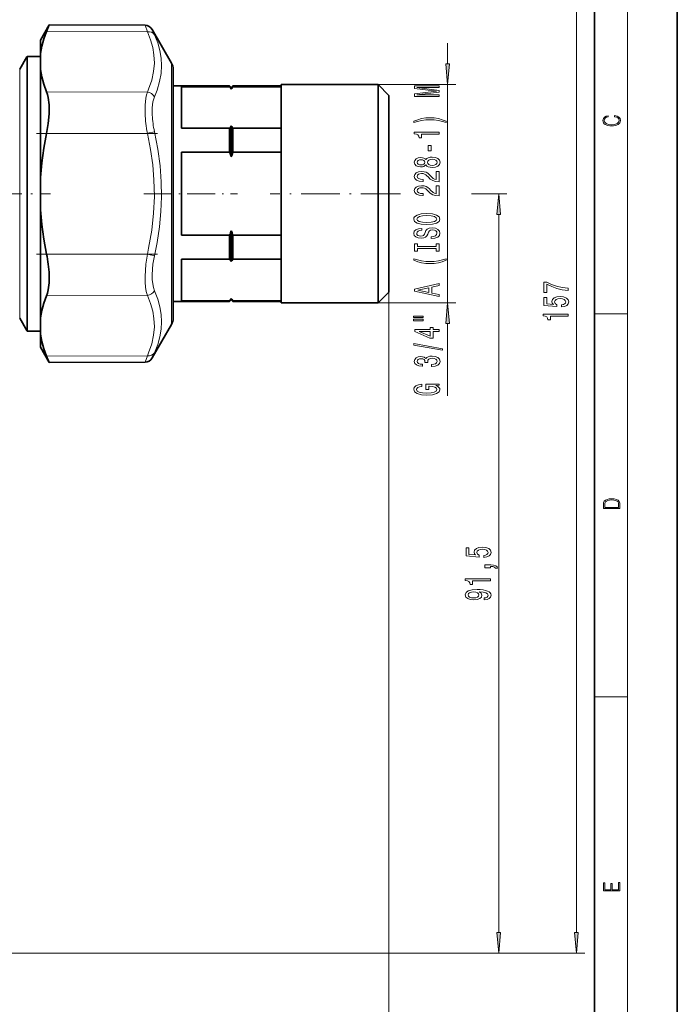
# Model space of a CAD drawing. Extents: x 0 to 210, y 0 to 297.
# Drawn here: x 131 to 210, y 65 to 184 of the extents above; entities that cross this region are included whole.
import ezdxf

# ---------------------------------------------------------------- set-up
doc = ezdxf.new("R2010")
doc.units = 0
doc.linetypes.add('DASHDOT', pattern=[18.5, 12, -3, 0.5, -3])

msp = doc.modelspace()

# ---------------------------------------------------------------- linework, layer by layer
at = {"color": 7, "lineweight": 35}
for p, q in [((210, 0), (210, 297)), ((200, 10), (200, 287)), ((133.245407, 181.454117), (134.309067, 183.296417)), ((145.849152, 183.246063), (134.309067, 183.296417)), ((149.044449, 178.704117), (146.710815, 182.746063)), ((133.245407, 179.861328), (133.245407, 181.454117)), ((130.746368, 177.954117), (131.612396, 179.454117)), ((131.642578, 179.50412), (131.612396, 179.454117)), ((131.642578, 179.50412), (131.642578, 177.478104)), ((131.642578, 179.50412), (133.245407, 179.50412)), ((133.245407, 179.861328), (133.245407, 177.911346)), ((131.642578, 146.404114), (131.642578, 177.478104)), ((133.245407, 164.904083), (133.245407, 177.911346)), ((149.245407, 177.954117), (149.245407, 175.954102)), ((149.245407, 170.145508), (149.245407, 177.954117)), ((149.245407, 175.954117), (156.04541, 175.954117)), ((156.04541, 175.84642), (150.245407, 175.84642)), ((150.245407, 174.362686), (150.245407, 175.84642)), ((156.04541, 175.84642), (156.04541, 175.954117)), ((156.245407, 175.75412), (156.04541, 175.954117)), ((156.245407, 175.75412), (156.445404, 175.954117)), ((156.245407, 175.573517), (156.245407, 175.75412)), ((156.445404, 175.84642), (156.445404, 175.954117)), ((156.445404, 175.954117), (162.245407, 175.954117)), ((156.445404, 175.84642), (162.245407, 175.84642)), ((162.245407, 174.494324), (162.245407, 176.104111)), ((162.245407, 176.104111), (173.945404, 176.104111)), ((173.945404, 174.494324), (173.945404, 176.104111)), ((175.245407, 174.804108), (173.945404, 176.104111)), ((162.245407, 149.804108), (162.245407, 174.494324)), ((173.945404, 149.804108), (173.945404, 174.494324)), ((175.245407, 173.35347), (175.245407, 174.804108)), ((150.245407, 170.84642), (150.245407, 174.362686)), ((175.245407, 151.104111), (175.245407, 173.35347)), ((156.245407, 167.408325), (156.245407, 171.119324)), ((149.245407, 147.954117), (149.245407, 170.145508)), ((156.04541, 170.84642), (150.245407, 170.84642)), ((156.04541, 167.954117), (156.04541, 170.84642)), ((156.445404, 170.84642), (162.245407, 170.84642)), ((156.445404, 167.954117), (156.445404, 170.84642)), ((156.04541, 167.954117), (150.245407, 167.954117)), ((150.245407, 157.954117), (150.245407, 167.954117)), ((156.445404, 167.954117), (162.245407, 167.954117)), ((133.245407, 164.904083), (133.245407, 161.00415)), ((133.245407, 154.084747), (133.245407, 161.00415)), ((156.04541, 157.954117), (150.245407, 157.954117)), ((156.04541, 155.061798), (156.04541, 157.954117)), ((156.245407, 154.78891), (156.245407, 158.499908)), ((156.445404, 157.954117), (162.245407, 157.954117)), ((156.445404, 155.061798), (156.445404, 157.954117)), ((150.245407, 155.061798), (156.04541, 155.061798)), ((150.245407, 150.061798), (150.245407, 155.061798)), ((156.445404, 155.061798), (162.245407, 155.061798)), ((133.245407, 147.996887), (133.245407, 154.084747)), ((175.245407, 151.104111), (173.945404, 149.804108)), ((149.245407, 149.954117), (149.245407, 147.954117)), ((149.245407, 149.954117), (156.04541, 149.954117)), ((156.04541, 150.061798), (150.245407, 150.061798)), ((156.245407, 150.154114), (156.04541, 149.954117)), ((156.04541, 149.954117), (156.04541, 150.061798)), ((156.245407, 150.154114), (156.245407, 150.334702)), ((156.245407, 150.154114), (156.445404, 149.954117)), ((156.445404, 150.061798), (162.245407, 150.061798)), ((156.445404, 149.954117), (156.445404, 150.061798)), ((156.445404, 149.954117), (162.245407, 149.954117)), ((162.245407, 149.804108), (173.945404, 149.804108)), ((130.746368, 147.954117), (131.612396, 146.454117)), ((133.245407, 146.046906), (133.245407, 147.996887)), ((149.044449, 147.204117), (146.710815, 143.162155)), ((131.642578, 146.404114), (131.612396, 146.454117)), ((131.642578, 146.404114), (133.245407, 146.404114)), ((133.245407, 144.454117), (133.245407, 146.046906)), ((133.245407, 144.454117), (134.309067, 142.611816)), ((145.849152, 142.66217), (134.309067, 142.611816))]:
    msp.add_line(p, q, dxfattribs=at)
at = {"color": 7, "lineweight": 13}
for p, q in [((204, 6), (204, 291)), ((197.836166, 73.944603), (197.836166, 225.962097)), ((146.129761, 182.47641), (145.849152, 183.246063)), ((146.991425, 182.1064), (146.710815, 182.746063)), ((146.129761, 182.47641), (133.985046, 182.522293)), ((182.315491, 178.594604), (182.315491, 181.104111)), ((131.612396, 179.454117), (131.612396, 177.434235)), ((149.044449, 178.704117), (149.044449, 170.505066)), ((130.746368, 177.954117), (130.746368, 176.117859)), ((131.612396, 177.434235), (131.612396, 146.454117)), ((130.746368, 147.954117), (130.746368, 176.117859)), ((173.945404, 176.104111), (183.315491, 176.104111)), ((182.315491, 149.804108), (182.315491, 176.104111)), ((146.129761, 175.198898), (133.985046, 175.244781)), ((146.129761, 170.231613), (133.985046, 170.231613)), ((146.129761, 170.231659), (146.991425, 170.42514)), ((149.044449, 170.505066), (149.044449, 147.204117)), ((176.54541, 162.954117), (176.6353, 162.954117)), ((185.201874, 162.954117), (189.471039, 162.954117)), ((188.471039, 73.944603), (188.471039, 160.463623)), ((146.129761, 155.676605), (133.985046, 155.676605)), ((146.129761, 155.676605), (146.991425, 155.483124)), ((146.129761, 150.70932), (133.985046, 150.663437)), ((175.245407, 151.104111), (175.245407, 49.881592)), ((175.245407, 151.104111), (175.245407, 38.527672)), ((173.945404, 149.804108), (183.315491, 149.804108)), ((200, 148.5), (204, 148.5)), ((182.315491, 138.581055), (182.315491, 147.313629)), ((146.710815, 143.162155), (146.991425, 143.801819)), ((146.129761, 143.431824), (133.985046, 143.385941)), ((145.849152, 142.66217), (146.129761, 143.431824)), ((200, 102.333336), (204, 102.333336)), ((115.095413, 71.454117), (189.471039, 71.454117)), ((115.095413, 71.454117), (198.836166, 71.454117))]:
    msp.add_line(p, q, dxfattribs=at)
at = {"color": 7, "linetype": 'DASHDOT', "lineweight": 13, "ltscale": 0.36444}
msp.add_line((147.345032, 170.231613), (132.767426, 170.231613), dxfattribs=at)
at = {"color": 7, "linetype": 'DASHDOT', "lineweight": 13, "ltscale": 0.365393}
msp.add_line((119.847664, 162.954117), (134.463379, 162.954117), dxfattribs=at)
at = {"color": 7, "linetype": 'DASHDOT', "lineweight": 13, "ltscale": 0.282455}
msp.add_line((145.688705, 162.954117), (156.986923, 162.954117), dxfattribs=at)
at = {"color": 7, "linetype": 'DASHDOT', "lineweight": 13, "ltscale": 0.39}
msp.add_line((176.54541, 162.954117), (160.945404, 162.954117), dxfattribs=at)
at = {"color": 7, "linetype": 'DASHDOT', "lineweight": 13, "ltscale": 0.36436}
msp.add_line((147.344299, 155.676605), (132.769882, 155.676605), dxfattribs=at)
at = {"color": 7, "lineweight": 35}
for points in [[(133.245407, 179.861328), (133.399292, 180.740448), (133.64679, 181.62677), (133.985046, 182.522293)], [(133.245407, 177.911346), (133.399292, 177.031067), (133.64679, 176.142883), (133.985046, 175.244781)], [(133.985046, 170.231613), (134.188446, 171.410095), (134.29512, 172.56752), (134.295013, 173.651505), (134.192032, 174.531326), (134.101654, 174.91217), (133.985046, 175.244781)], [(133.245407, 164.904083), (133.399292, 166.663483), (133.64679, 168.437988), (133.985046, 170.231613)], [(133.245407, 161.00415), (133.399292, 159.244751), (133.64679, 157.470245), (133.985046, 155.676605)], [(134.300858, 153.208313), (134.293549, 152.231659), (134.189865, 151.365875), (134.100204, 150.991058), (133.985046, 150.663437)], [(133.245407, 147.996887), (133.399292, 148.877151), (133.64679, 149.76535), (133.985046, 150.663437)], [(133.245407, 146.046906), (133.399292, 145.167786), (133.64679, 144.281464), (133.985046, 143.385941)]]:
    msp.add_lwpolyline(points, dxfattribs=at)
at = {"color": 7, "lineweight": 13}
for points in [[(146.129761, 182.47641), (146.517151, 181.492981), (146.779999, 180.564972), (146.931168, 179.671661), (146.976059, 178.6716), (146.88739, 177.668396), (146.659775, 176.635803), (146.278625, 175.544922), (146.129761, 175.198898)], [(146.991425, 182.106415), (147.374969, 181.12561), (147.636917, 180.193558), (147.78949, 179.290771), (147.839493, 178.400284), (147.782394, 177.44664), (147.60849, 176.469116), (147.308624, 175.446564), (146.991425, 174.635422)], [(145.858719, 172.609772), (145.860977, 173.613983), (145.949707, 174.487854), (146.027847, 174.866028), (146.129761, 175.198898)], [(146.720383, 172.434937), (146.722702, 173.286697), (146.811584, 174.029114), (146.991425, 174.635406)], [(146.129761, 170.231613), (146.516571, 168.271103), (146.779236, 166.420425), (146.930603, 164.638321), (146.976166, 162.638306), (146.888153, 160.631226), (146.661209, 158.56456), (146.280807, 156.380432), (146.129761, 155.676605)], [(146.991425, 170.42511), (147.39592, 168.30983), (147.663528, 166.307556), (147.80777, 164.373688), (147.837433, 162.592072), (147.766861, 160.804657), (147.593048, 158.979401), (147.308289, 157.081879), (146.991425, 155.483124)], [(146.129761, 150.70932), (146.00061, 151.157181), (145.912094, 151.680511), (145.860565, 152.302063), (145.850433, 152.985565), (145.948303, 154.461487), (146.129761, 155.676605)], [(146.991425, 151.272812), (146.86232, 151.655594), (146.773758, 152.10144), (146.72229, 152.628342), (146.712067, 153.207108), (146.81012, 154.457947), (146.991425, 155.483124)], [(146.129761, 150.70932), (146.516541, 149.730652), (146.779221, 148.80629), (146.930603, 147.91571), (146.976166, 146.915878), (146.888153, 145.912003), (146.661209, 144.877808), (146.280807, 143.784302), (146.129761, 143.431824)], [(146.991425, 151.272812), (147.374939, 150.265839), (147.636902, 149.314545), (147.78949, 148.400009), (147.839493, 147.505493), (147.789307, 146.615662), (147.636841, 145.71402), (147.375031, 144.782684), (146.991425, 143.801819)]]:
    msp.add_lwpolyline(points, dxfattribs=at)
for points in [[(182.09761, 178.594604), (182.315491, 176.104111), (182.533386, 178.594604)], [(181.315491, 174.652313), (181.315491, 174.85202), (178.592148, 174.85202), (181.315491, 175.189194), (181.315491, 175.412247), (178.592148, 175.746826), (181.315491, 175.746826), (181.315491, 175.949127), (178.315491, 175.949127), (178.315491, 175.632706), (180.961029, 175.30072), (178.315491, 174.971313), (178.315491, 174.652313)], [(182.149796, 171.691223), (181.674286, 171.87796), (181.20311, 172.010239), (180.71463, 172.088043), (180.195892, 172.113983), (179.681488, 172.088043), (179.18869, 172.010239), (178.717514, 171.87796), (178.242004, 171.691223), (178.242004, 171.527817), (178.700226, 171.673065), (179.184372, 171.77681), (179.685806, 171.83905), (180.195892, 171.862396), (180.705978, 171.83905), (181.211746, 171.77681), (181.691574, 171.670471), (182.149796, 171.527817)], [(202.439102, 172.234772), (202.669983, 172.193054), (202.842438, 172.099167), (202.948151, 171.959396), (202.984299, 171.779984), (202.925888, 171.563004), (202.753433, 171.400284), (202.469696, 171.295975), (202.085831, 171.260513), (201.707535, 171.295975), (201.432144, 171.398193), (201.262466, 171.558838), (201.204056, 171.775803), (201.237427, 171.946884), (201.332016, 172.082489), (201.482224, 172.176361), (201.676941, 172.220169), (201.676941, 172.355774), (201.415466, 172.30571), (201.215179, 172.186798), (201.087219, 172.007385), (201.039932, 171.775803), (201.112259, 171.504593), (201.198486, 171.391937), (201.3181, 171.295975), (201.646332, 171.164536), (201.854965, 171.129074), (202.088623, 171.118637), (202.327835, 171.129074), (202.536453, 171.164536), (202.870255, 171.293884), (203.078888, 171.500427), (203.148422, 171.771637), (203.098358, 172.011551), (202.962051, 172.195145), (202.739517, 172.316147), (202.439102, 172.370377)], [(181.315491, 170.119904), (181.315491, 170.355927), (178.293884, 170.355927), (178.293884, 170.17955), (178.557571, 170.132858), (178.734802, 170.03949), (178.838547, 169.896835), (178.873138, 169.699722), (179.180054, 169.699722), (179.180054, 170.119904)], [(180.325577, 168.141357), (180.325577, 168.769043), (179.984085, 168.769043), (179.984085, 168.141357)], [(179.698776, 166.422211), (179.819824, 166.289917), (179.988403, 166.199158), (180.200226, 166.14209), (180.455261, 166.123932), (180.839996, 166.165436), (181.13826, 166.284744), (181.328461, 166.479263), (181.401947, 166.74382), (181.328461, 167.005768), (181.13826, 167.200302), (180.839996, 167.319611), (180.455261, 167.363708), (180.200226, 167.342957), (179.988403, 167.288483), (179.819824, 167.195114), (179.698776, 167.06543), (179.595032, 167.169189), (179.452377, 167.241791), (179.27948, 167.285889), (179.067657, 167.301453), (178.760742, 167.259949), (178.514343, 167.151031), (178.354401, 166.974655), (178.293884, 166.74382), (178.354401, 166.510391), (178.514343, 166.334015), (178.760742, 166.222504), (179.067657, 166.183594), (179.27948, 166.196564), (179.452377, 166.240646)], [(179.102234, 166.429993), (178.912033, 166.450745), (178.76506, 166.512985), (178.674286, 166.611542), (178.639709, 166.74382), (178.674286, 166.873505), (178.76506, 166.972061), (178.912033, 167.034302), (179.102234, 167.057648), (179.296768, 167.034302), (179.448059, 166.972061), (179.547485, 166.873505), (179.577744, 166.74382), (179.543167, 166.611542), (179.448059, 166.512985), (179.296768, 166.450745)], [(180.446625, 166.372925), (180.217514, 166.396271), (180.044601, 166.471481), (179.932205, 166.588196), (179.893311, 166.74382), (179.932205, 166.896851), (180.044601, 167.01355), (180.217514, 167.088776), (180.446625, 167.114716), (180.693024, 167.088776), (180.878891, 167.01355), (180.999939, 166.896851), (181.038834, 166.74382), (180.999939, 166.588196), (180.878891, 166.471481), (180.693024, 166.396271)], [(181.315491, 164.399597), (181.315491, 165.636765), (180.943741, 165.636765), (180.943741, 164.658951), (180.74057, 164.713409), (180.571976, 164.806793), (180.26506, 165.094696), (180.135376, 165.247711), (179.949493, 165.418884), (179.733368, 165.540802), (179.478317, 165.610825), (179.18869, 165.636765), (178.825577, 165.592667), (178.540283, 165.470764), (178.358719, 165.284027), (178.293884, 165.042816), (178.367371, 164.793823), (178.570541, 164.604492), (178.894745, 164.482574), (179.322693, 164.441086), (179.383224, 164.441086), (179.383224, 164.677109), (179.348633, 164.677109), (179.054688, 164.700439), (178.838547, 164.770477), (178.700226, 164.882004), (178.652679, 165.029846), (178.695892, 165.180267), (178.80397, 165.291809), (178.972549, 165.364426), (179.184372, 165.390366), (179.383224, 165.372208), (179.551804, 165.322937), (179.698776, 165.239929), (179.828461, 165.125809), (179.966797, 164.972778), (180.234802, 164.718597), (180.520111, 164.539642), (180.865921, 164.433304), (181.302521, 164.399597)], [(181.315491, 162.688202), (181.315491, 163.925385), (180.943741, 163.925385), (180.943741, 162.947571), (180.74057, 163.002045), (180.571976, 163.095413), (180.26506, 163.383301), (180.135376, 163.536331), (179.949493, 163.70752), (179.733368, 163.829407), (179.478317, 163.899445), (179.18869, 163.925385), (178.825577, 163.881287), (178.540283, 163.759384), (178.358719, 163.572647), (178.293884, 163.331436), (178.367371, 163.082443), (178.570541, 162.893097), (178.894745, 162.77121), (179.322693, 162.729706), (179.383224, 162.729706), (179.383224, 162.965729), (179.348633, 162.965729), (179.054688, 162.989075), (178.838547, 163.059097), (178.700226, 163.170624), (178.652679, 163.318466), (178.695892, 163.468903), (178.80397, 163.580414), (178.972549, 163.653046), (179.184372, 163.678986), (179.383224, 163.660828), (179.551804, 163.611542), (179.698776, 163.528549), (179.828461, 163.414429), (179.966797, 163.261414), (180.234802, 163.007233), (180.520111, 162.828262), (180.865921, 162.721924), (181.302521, 162.688202)], [(188.688934, 160.463623), (188.471039, 162.954117), (188.253159, 160.463623)], [(179.815491, 159.23172), (180.489853, 159.278412), (180.986969, 159.413284), (181.293884, 159.623367), (181.397629, 159.8983), (181.293884, 160.170624), (180.986969, 160.383316), (180.489853, 160.515594), (179.815491, 160.56488), (179.145462, 160.515594), (178.873138, 160.458527), (178.648346, 160.383316), (178.341431, 160.170624), (178.263626, 160.040955), (178.233368, 159.8983), (178.341431, 159.620789), (178.644028, 159.41069), (179.141144, 159.278412)], [(179.815491, 159.480713), (179.292435, 159.509247), (178.907715, 159.594849), (178.674286, 159.727112), (178.592148, 159.8983), (178.674286, 160.066895), (178.912033, 160.199158), (179.296768, 160.28476), (179.815491, 160.315887), (180.338547, 160.28476), (180.723282, 160.199158), (180.956711, 160.066895), (181.034515, 159.8983), (180.956711, 159.727112), (180.723282, 159.594849), (180.342865, 159.509247)], [(180.325577, 157.77713), (180.325577, 157.541107), (180.783798, 157.592972), (181.120972, 157.722656), (181.324142, 157.922363), (181.397629, 158.192108), (181.328461, 158.459259), (181.13826, 158.658966), (180.839996, 158.786057), (180.446625, 158.832733), (180.092148, 158.793839), (179.863052, 158.684906), (179.711746, 158.50853), (179.599365, 158.272507), (179.517227, 158.070206), (179.422119, 157.937927), (179.283798, 157.862701), (179.067657, 157.839371), (178.873138, 157.862701), (178.726166, 157.930145), (178.62674, 158.03389), (178.592148, 158.176544), (178.635376, 158.321793), (178.75209, 158.435913), (178.946625, 158.511124), (179.210312, 158.54744), (179.210312, 158.783463), (179.20166, 158.783463), (178.795319, 158.741959), (178.492737, 158.620056), (178.302521, 158.428131), (178.237686, 158.168762), (178.302521, 157.935333), (178.484085, 157.753784), (178.76506, 157.637054), (179.128174, 157.595566), (179.452377, 157.629272), (179.672852, 157.727844), (179.819824, 157.883453), (179.932205, 158.09613), (180.031631, 158.306229), (180.12674, 158.464447), (180.26506, 158.56041), (180.489853, 158.594116), (180.718948, 158.562988), (180.891861, 158.482605), (180.999939, 158.360687), (181.034515, 158.202484), (180.986969, 158.026123), (180.848633, 157.891235), (180.623856, 157.805649)], [(180.952377, 156.356232), (180.952377, 156.024231), (181.315491, 156.024231), (181.315491, 156.926834), (180.952377, 156.926834), (180.952377, 156.594849), (178.678604, 156.594849), (178.678604, 156.926834), (178.315491, 156.926834), (178.315491, 156.024231), (178.678604, 156.024231), (178.678604, 156.356232)], [(182.149796, 154.953491), (182.149796, 155.116898), (181.691574, 154.969055), (181.211746, 154.865311), (180.705978, 154.800476), (180.195892, 154.779724), (179.685806, 154.800476), (179.184372, 154.865311), (178.700226, 154.969055), (178.242004, 155.116898), (178.242004, 154.953491), (178.717514, 154.76416), (179.18869, 154.631882), (179.681488, 154.554077), (180.195892, 154.530731), (180.71463, 154.554077), (181.20311, 154.631882), (181.674286, 154.76416)], [(181.315491, 150.552917), (181.315491, 150.791534), (180.433655, 150.980881), (180.433655, 151.699326), (181.315491, 151.888672), (181.315491, 152.132462), (178.311172, 151.473679), (178.311172, 151.209122)], [(196.836166, 151.304199), (196.836166, 151.566162), (196.12291, 151.651764), (195.457199, 151.802185), (194.83905, 152.014862), (194.259796, 152.292389), (193.901016, 152.292389), (193.901016, 151.0578), (194.294388, 151.0578), (194.294388, 152.043396), (194.87796, 151.758087), (195.487473, 151.542816), (196.13588, 151.392395)], [(180.066223, 151.063873), (178.743454, 151.3414), (180.066223, 151.618927)], [(182.533386, 147.313629), (182.315491, 149.804108), (182.09761, 147.313629)], [(196.053741, 149.31012), (196.408218, 149.367188), (196.684875, 149.494263), (196.857788, 149.681), (196.922623, 149.919617), (196.844818, 150.18158), (196.632996, 150.38649), (196.295822, 150.516174), (195.863541, 150.565445), (195.461533, 150.521362), (195.145966, 150.396851), (194.942795, 150.202332), (194.869308, 149.950745), (194.921188, 149.756226), (195.063828, 149.605804), (194.255478, 149.678406), (194.255478, 150.466888), (193.901016, 150.466888), (193.901016, 149.504639), (195.491791, 149.362), (195.491791, 149.569489), (195.28862, 149.71991), (195.215134, 149.91185), (195.26268, 150.07785), (195.401016, 150.204926), (195.612823, 150.285339), (195.885162, 150.313873), (196.157501, 150.285339), (196.369308, 150.202332), (196.503311, 150.075256), (196.550873, 149.91185), (196.520615, 149.774384), (196.421188, 149.668045), (196.265564, 149.59024), (196.053741, 149.551331)], [(196.836166, 148.195282), (196.836166, 148.431305), (193.81456, 148.431305), (193.81456, 148.254944), (194.078247, 148.208252), (194.255478, 148.114868), (194.359222, 147.972229), (194.393799, 147.775116), (194.700729, 147.775116), (194.700729, 148.195282)], [(178.207428, 148.019791), (179.383224, 148.019791), (179.383224, 148.193573), (178.207428, 148.193573)], [(178.207428, 147.643707), (179.383224, 147.643707), (179.383224, 147.820068), (178.207428, 147.820068)], [(181.315491, 146.349915), (181.315491, 146.583344), (180.571976, 146.583344), (180.571976, 146.840118), (180.226166, 146.840118), (180.226166, 146.583344), (178.380341, 146.583344), (178.380341, 146.347321), (180.191574, 145.558838), (180.571976, 145.558838), (180.571976, 146.349915)], [(180.226166, 145.776703), (178.881775, 146.349915), (180.226166, 146.349915)], [(181.717514, 144.091278), (181.717514, 144.270233), (178.233368, 144.897888), (178.233368, 144.716339)], [(180.373138, 142.13089), (180.403397, 142.13089), (180.818375, 142.172394), (181.129623, 142.294296), (181.328461, 142.486237), (181.401947, 142.740417), (181.328461, 143.010147), (181.13826, 143.212463), (180.835663, 143.342133), (180.446625, 143.388824), (180.191574, 143.368073), (179.984085, 143.311005), (179.824142, 143.217651), (179.707428, 143.09314), (179.473999, 143.261734), (179.102234, 143.321381), (178.76506, 143.282471), (178.510025, 143.170959), (178.350082, 142.989395), (178.293884, 142.740417), (178.363037, 142.506989), (178.553253, 142.328018), (178.855835, 142.211304), (179.257858, 142.172394), (179.288116, 142.172394), (179.288116, 142.403229), (179.011459, 142.423981), (178.812622, 142.491425), (178.691574, 142.600342), (178.648346, 142.753372), (178.682922, 142.888245), (178.773712, 142.986801), (178.920685, 143.046448), (179.119537, 143.069794), (179.331345, 143.046448), (179.473999, 142.984207), (179.560455, 142.875275), (179.586395, 142.727448), (179.582062, 142.626282), (179.923569, 142.626282), (179.914917, 142.753372), (179.953827, 142.916779), (180.057571, 143.038681), (180.226166, 143.111298), (180.446625, 143.137238), (180.697342, 143.108704), (180.883224, 143.033493), (180.999939, 142.914185), (181.038834, 142.755966), (180.995605, 142.59256), (180.865921, 142.473267), (180.658432, 142.398041), (180.373138, 142.369507)], [(180.913483, 139.83638), (181.315491, 139.880463), (181.315491, 140.010162), (179.694458, 140.010162), (179.694458, 139.353958), (180.06189, 139.353958), (180.06189, 139.758575), (180.08783, 139.758575), (180.485519, 139.727448), (180.77948, 139.64444), (180.965347, 139.517365), (181.025864, 139.359146), (180.948059, 139.18277), (180.71463, 139.045319), (180.32991, 138.957123), (179.802521, 138.925995), (179.27948, 138.954529), (178.894745, 139.042725), (178.661316, 139.18277), (178.579178, 139.372116), (178.622406, 139.501801), (178.743454, 139.608139), (178.946625, 139.685944), (179.218948, 139.730042), (179.218948, 139.986816), (178.80397, 139.919373), (178.492737, 139.792297), (178.302521, 139.613327), (178.233368, 139.387665), (178.341431, 139.091995), (178.656998, 138.868942), (179.154114, 138.726288), (179.815491, 138.677002), (180.481201, 138.726288), (180.978317, 138.868942), (181.293884, 139.079041), (181.397629, 139.343582), (181.363052, 139.491425), (181.276596, 139.623688), (181.12529, 139.737823)], [(201.092789, 125.368179), (201.092789, 125.01561), (203.092789, 125.01561), (203.092789, 125.42868), (203.078888, 125.683205), (203.006561, 125.87722), (202.867477, 126.010742), (202.667191, 126.110878), (202.408508, 126.171379), (202.088623, 126.192245), (201.790985, 126.171379), (201.543411, 126.117134), (201.345917, 126.027428), (201.201279, 125.908516), (201.109482, 125.71032), (201.092789, 125.470406)], [(202.928665, 125.153297), (201.256912, 125.153297), (201.256912, 125.42868), (201.270813, 125.658165), (201.345917, 125.833412), (201.46553, 125.927292), (201.629639, 125.994049), (201.838272, 126.035774), (202.094177, 126.050377), (202.361221, 126.035774), (202.575409, 125.994049), (202.739517, 125.923119), (202.853561, 125.822983), (202.917542, 125.660255), (202.928665, 125.443283)], [(186.688614, 119.12796), (187.043091, 119.18502), (187.319748, 119.312111), (187.492661, 119.498856), (187.557495, 119.737473), (187.479691, 119.999435), (187.267868, 120.20433), (186.930695, 120.334015), (186.498413, 120.383293), (186.096405, 120.339203), (185.780838, 120.214706), (185.577667, 120.02018), (185.504181, 119.7686), (185.556061, 119.574066), (185.6987, 119.423637), (184.89035, 119.496262), (184.89035, 120.284729), (184.535889, 120.284729), (184.535889, 119.322487), (186.126663, 119.17984), (186.126663, 119.387329), (185.923492, 119.537766), (185.850006, 119.729691), (185.897552, 119.895683), (186.035889, 120.022774), (186.247696, 120.10318), (186.520035, 120.131706), (186.792374, 120.10318), (187.004181, 120.02018), (187.138184, 119.893097), (187.185745, 119.729691), (187.155487, 119.592224), (187.056061, 119.485886), (186.900436, 119.408081), (186.688614, 119.369171)], [(187.471039, 117.880844), (187.471039, 118.054619), (187.553177, 118.054619), (187.760666, 118.041649), (187.907639, 118.000153), (188.002747, 117.927528), (188.050293, 117.818596), (188.344238, 117.818596), (188.27507, 117.997559), (188.115128, 118.129837), (187.860092, 118.210236), (187.518585, 118.23877), (186.822632, 118.23877), (186.822632, 117.880844)], [(187.471039, 116.301735), (187.471039, 116.537758), (184.449432, 116.537758), (184.449432, 116.361389), (184.71312, 116.314705), (184.89035, 116.221329), (184.994095, 116.078682), (185.028687, 115.881561), (185.335602, 115.881561), (185.335602, 116.301735)], [(186.727524, 114.014557), (187.069031, 114.053467), (187.332718, 114.164993), (187.496979, 114.341362), (187.557495, 114.574791), (187.527237, 114.727814), (187.449432, 114.86528), (187.31543, 114.981995), (187.125214, 115.080551), (186.887466, 115.158363), (186.593521, 115.215424), (186.256348, 115.249146), (185.867294, 115.262115), (185.257782, 115.218018), (184.812546, 115.090927), (184.544525, 114.888626), (184.449432, 114.611099), (184.527237, 114.356918), (184.734726, 114.164993), (185.054611, 114.040497), (185.456635, 113.998993), (185.871613, 114.040497), (186.18718, 114.162399), (186.386032, 114.343956), (186.450867, 114.574791), (186.368744, 114.818596), (186.118011, 115.002747), (186.597839, 114.961243), (186.939346, 114.87825), (187.142517, 114.75116), (187.207352, 114.577385), (187.177094, 114.442513), (187.082001, 114.343956), (186.930695, 114.279114), (186.727524, 114.253174)], [(185.452316, 114.25058), (185.184296, 114.27652), (184.972488, 114.349136), (184.83847, 114.463264), (184.790924, 114.611099), (184.83847, 114.76413), (184.972488, 114.880844), (185.179977, 114.953461), (185.447983, 114.981995), (185.720322, 114.953461), (185.923492, 114.880844), (186.048859, 114.761536), (186.092072, 114.603317), (186.048859, 114.46067), (185.923492, 114.349136), (185.72464, 114.27652)], [(203.092789, 78.944908), (203.092789, 79.952553), (202.928665, 79.952553), (202.928665, 79.082596), (202.147034, 79.082596), (202.147034, 79.8545), (201.98291, 79.8545), (201.98291, 79.082596), (201.256912, 79.082596), (201.256912, 79.927521), (201.092789, 79.927521), (201.092789, 78.944908)], [(188.253159, 73.944603), (188.471039, 71.454117), (188.688934, 73.944603)], [(197.618286, 73.944603), (197.836166, 71.454117), (198.054062, 73.944603)]]:
    msp.add_lwpolyline(points, close=True, dxfattribs=at)
at = {"color": 7, "lineweight": 35}
for centre, radius, start, end in [((56.299561, 215.493378), 84.392697, 337.00278, 337.572536), ((145.844803, 182.246078), 0.999993, 29.99968, 89.750209), ((147.745407, 177.954117), 1.5, 0, 30.000001), ((150.421417, 171.514297), 7.099039, 34.875858, 37.606803), ((162.069397, 171.514297), 7.099039, 142.393202, 145.124144), ((150.421417, 175.178528), 7.099039, 322.393197, 325.124142), ((162.069397, 175.178528), 7.099039, 214.875856, 217.606798), ((139.246994, 161.488403), 17.999775, 19.201333, 21.051705), ((173.24382, 161.488403), 17.999775, 158.948296, 160.798663), ((139.246994, 164.41983), 17.999775, 338.948295, 340.798667), ((173.24382, 164.41983), 17.999775, 199.201337, 201.051704), ((119.522621, 152.563232), 14.793102, 2.499392, 12.148878), ((150.421417, 150.729691), 7.099039, 34.875858, 37.606803), ((162.069397, 150.729691), 7.099039, 142.393202, 145.124144), ((150.421417, 154.393921), 7.099039, 322.393197, 325.124142), ((162.069397, 154.393921), 7.099039, 214.875856, 217.606798), ((147.745407, 147.954117), 1.5, 329.999999, 360), ((56.325607, 110.42569), 84.364479, 22.427416, 22.997361), ((145.844803, 143.66214), 0.999993, 270.249791, 330.00032)]:
    msp.add_arc(centre, radius, start, end, dxfattribs=at)
at = {"color": 7, "lineweight": 13}
for centre, radius, start, end in [((162.631149, 173.324326), 16.788241, 182.43952, 190.615297), ((158.772095, 173.043793), 12.067694, 182.892075, 192.532217)]:
    msp.add_arc(centre, radius, start, end, dxfattribs=at)
for centre, major_axis, ratio, start_param, end_param in [((146.125397, 181.610382), (0.912903, 0.40818), 0.844617, 0.1178646259, 1.2052311895), ((146.125397, 174.332886), (0.912384, -0.409332), 0.84557, 0.8415462031, 1.9289128042), ((146.125397, 151.575348), (0.912384, 0.409332), 0.84557, 4.3542724277, 5.4416389914), ((146.125397, 144.297852), (0.912903, -0.40818), 0.844617, 5.0779541091, 6.1653206629)]:
    msp.add_ellipse(centre, major_axis=major_axis, ratio=ratio, start_param=start_param, end_param=end_param, dxfattribs=at)
for points in [[(182.09761, 178.594604), (182.315491, 176.104111), (182.09761, 178.594604), (182.533386, 178.594604)], [(188.688934, 160.463623), (188.471039, 162.954117), (188.688934, 160.463623), (188.253159, 160.463623)], [(182.533386, 147.313629), (182.315491, 149.804108), (182.533386, 147.313629), (182.09761, 147.313629)], [(188.253159, 73.944603), (188.471039, 71.454117), (188.253159, 73.944603), (188.688934, 73.944603)], [(197.618286, 73.944603), (197.836166, 71.454117), (197.618286, 73.944603), (198.054062, 73.944603)]]:
    msp.add_solid(points, dxfattribs=at)

doc.saveas('drawing.dxf')
